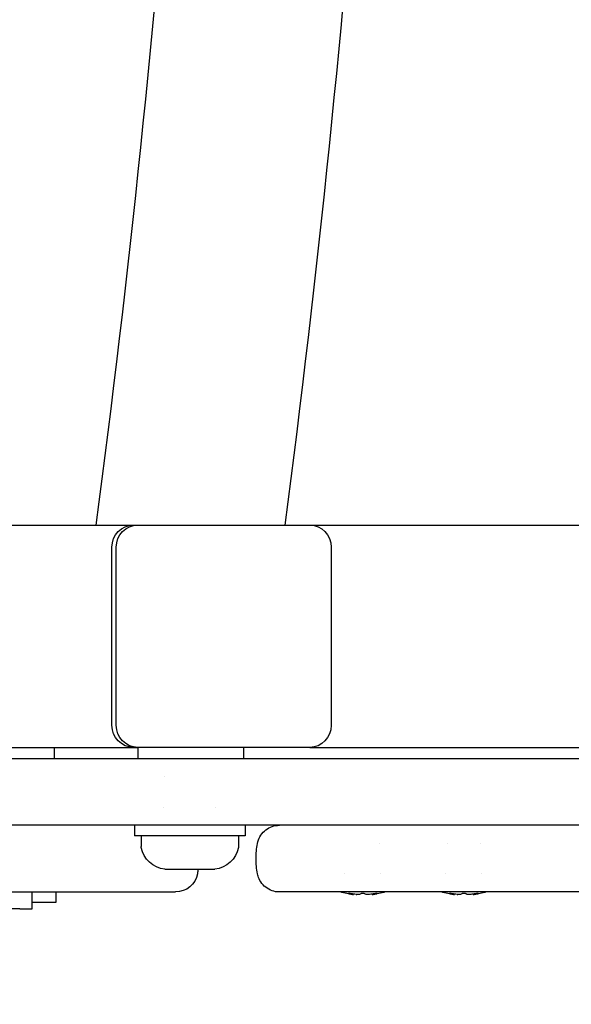
# Model space of a CAD drawing. Units: millimetres. Extents: x -3080 to 3951, y -2461 to 3142.
# Drawn here: x 821 to 920, y -446 to -269 of the extents above; entities that cross this region are included whole.
import ezdxf

# ---------------------------------------------------------------- set-up
doc = ezdxf.new("R2010")
doc.units = ezdxf.units.MM
doc.header["$LTSCALE"] = 0.2
doc.layers.add('HAGS-Dim Plan', color=7, linetype='Continuous', lineweight=100)
doc.layers.add('HAGS-Plan', color=7, linetype='Continuous')
doc.dimstyles.new('HAGS - Dim Plan', dxfattribs={"dimtxt": 300, "dimasz": 200, "dimexe": 0.18, "dimexo": 0.0625, "dimgap": 150, "dimtad": 0, "dimlfac": 0.001, "dimrnd": 0.05, "dimzin": 1, "dimdsep": 46, "dimtxsty": 'Standard', "dimblk": 'HAGS - Dim Plan arrow', "dimcen": 0.1, "dimse1": 1, "dimse2": 1, "dimclrd": 1, "dimadec": 0, "dimazin": 0, "dimtfac": 1, "dimtofl": 0, "dimtmove": 0, "dimatfit": 3, "dimfxl": 1, "dimtolj": 1, "dimtzin": 0, "dimarcsym": 0})

# ---------------------------------------------------------------- blocks, each defined once
blk = doc.blocks.new('HAGS - Dim Plan arrow')
at = {"color": 1, "lineweight": 0}
blk.add_lwpolyline([(0, 0, 0, 0.35, 0), (-1, 0, 0.015, 0.015, 0)], format="xyseb", dxfattribs=at)
blk = doc.blocks.new('*D11')
at = {"layer": 'Defpoints', "color": 0, "transparency": 16777216}
for p in [(400.69, 1900), (400.69, -1900), (3753.96, -1900)]:
    blk.add_point(p, dxfattribs=at)
at = {"layer": 'HAGS-Dim Plan', "color": 1, "lineweight": -2, "transparency": 16777216}
for p, q in [((3753.96, 1700), (3753.96, 725)), ((3753.96, -1700), (3753.96, -725))]:
    blk.add_line(p, q, dxfattribs=at)
at = {"layer": 'HAGS-Dim Plan', "color": 1, "lineweight": -2, "transparency": 16777216, "xscale": 200, "yscale": 200, "zscale": 200}
for p, rotation in [((3753.96, 1900), 90), ((3753.96, -1900), 270)]:
    blk.add_blockref('HAGS - Dim Plan arrow', p, dxfattribs=dict(at, rotation=rotation))
at = {"layer": 'HAGS-Dim Plan', "color": 0, "transparency": 16777216, "insert": (3753.96, 0), "char_height": 300, "attachment_point": 5, "rotation": 90}
blk.add_mtext('\\A1;3.80m', dxfattribs=at)

msp = doc.modelspace()

# ---------------------------------------------------------------- linework, layer by layer
at = {"layer": 'HAGS-Plan'}
for p, q in [((793.311, -360), (834.609, -360)), ((837.689, -360), (841.329, -360)), ((841.329, -360), (842.106, -360)), ((842.106, -360), (873.015, -360)), ((873.015, -360), (1295.197, -360)), ((837.466, -396), (837.466, -364)), ((837.466, -396), (837.466, -364)), ((838.242, -396), (838.242, -364)), ((876.879, -364), (876.879, -396)), ((793.311, -400), (841.329, -400)), ((827.068, -400), (827.068, -402)), ((841.329, -400), (842.106, -400)), ((873.015, -400), (842.106, -400)), ((842.108, -400), (842.108, -402)), ((861.108, -400), (861.108, -402)), ((873.015, -400), (1295.197, -400)), ((920.044, -402), (931.414, -402)), ((846.949, -405.273), (846.949, -405.273)), ((846.802, -410.727), (846.802, -410.727)), ((856.151, -410.724), (856.151, -410.724)), ((841.55, -414), (841.55, -415.9)), ((861.4, -414), (861.4, -415.9)), ((931.414, -414), (920.044, -414)), ((861.4, -415.9), (841.55, -415.9)), ((842.725, -415.9), (842.725, -417.815)), ((860.225, -415.9), (860.225, -417.815)), ((885.569, -417.273), (885.569, -417.273)), ((897.733, -417.273), (897.733, -417.273)), ((903.733, -417.273), (903.733, -417.273)), ((846.975, -421.9), (847.01, -421.9)), ((847.01, -421.9), (848.76, -421.9)), ((848.76, -421.9), (849.725, -421.9)), ((849.725, -421.9), (853.225, -421.9)), ((853.225, -421.9), (854.191, -421.9)), ((854.191, -421.9), (855.941, -421.9)), ((855.941, -421.9), (855.975, -421.9)), ((879.342, -422.727), (879.342, -422.727)), ((885.797, -422.727), (885.797, -422.727)), ((897.506, -422.727), (897.506, -422.727)), ((903.96, -422.727), (903.96, -422.727)), ((517.469, -426), (848.902, -426)), ((823.154, -429), (823.154, -426)), ((827.399, -426), (827.399, -427.9)), ((880.868, -426.381), (880.868, -426.451)), ((884.27, -426.381), (884.27, -426.451)), ((899.031, -426.451), (899.031, -426.451)), ((899.032, -426.381), (899.032, -426.451)), ((902.433, -426.381), (902.433, -426.451)), ((902.434, -426.381), (902.434, -426.451)), ((827.399, -427.9), (823.154, -427.9)), ((820.887, -429), (812.945, -429)), ((820.887, -429), (822.882, -429)), ((822.882, -429), (823.154, -429))]:
    msp.add_line(p, q, dxfattribs=at)
at = {"layer": 'HAGS-Plan', "extrusion": (0, 0, -1)}
for centre, radius, start, end in [((-843.725, -417.815), 1, 349.6306, 0), ((-859.225, -417.815), 1, 180, 190.3694), ((-847.455, -417.132), 4.792, 275.75018, 349.6306), ((-855.495, -417.132), 4.792, 190.3694, 264.24982), ((-848.902, -422), 4, 190.47568, 270), ((-838.085, -420), 15, 187.27701, 190.47568), ((-882.09, -413.509), 13, 275.39338, 286.08334), ((-883.048, -413.509), 13, 253.91666, 264.60662), ((-900.253, -413.509), 13, 275.39338, 286.08334), ((-900.254, -413.509), 13, 275.39338, 286.08334), ((-901.211, -413.509), 13, 264.60219, 264.60662), ((-901.212, -413.509), 13, 253.91666, 264.60662)]:
    msp.add_arc(centre, radius, start, end, dxfattribs=at)
for centre, major_axis, ratio, start_param, end_param in [((841.329, -364), (0, 4), 0.9659258, -1.5707963, 0), ((841.329, -364), (0, 4), 0.9659258, -1.5707963, 0), ((842.106, -364), (0, 4), 0.9659258, -1.5707963, 0), ((873.015, -364), (0, 4), 0.9659258, 0, 1.5707963), ((841.329, -396), (0, -4), 0.9659258, 0, 1.5707963), ((841.329, -396), (0, -4), 0.9659258, 0, 1.5707963), ((842.106, -396), (0, -4), 0.9659258, 0, 1.5707963), ((873.015, -396), (0, -4), 0.9659258, -1.5707963, 0), ((881.472, -426.386), (-0.499, 0.031), 0.1132793, -1.570672, -1.3172675), ((883.666, -426.386), (-0.499, -0.031), 0.1137696, -1.8243391, -1.5709211), ((899.635, -426.386), (-0.499, 0.031), 0.1132793, -1.570672, -1.3172675), ((899.636, -426.386), (-0.499, 0.031), 0.1132793, -1.570672, -1.3172675), ((901.83, -426.386), (-0.499, -0.031), 0.1137696, -1.8243391, -1.5709211)]:
    msp.add_ellipse(centre, major_axis=major_axis, ratio=ratio, start_param=start_param, end_param=end_param, dxfattribs=at)
at = {"layer": 'HAGS-Plan'}
for points, knots in [([(834.609, -360), (840.529, -315.768), (845.358, -269.302), (852.65, -173.624), (855.112, -124.414), (857.574, -25.067), (857.574, 25.067), (855.112, 124.414), (852.65, 173.624), (845.358, 269.302), (840.529, 315.768), (834.609, 360)], [4.23512857, 4.23512857, 4.23512857, 4.23512857, 4.42603273, 4.42603273, 4.6169369, 4.6169369, 4.80784106, 4.80784106, 4.99874523, 4.99874523, 5.18964939, 5.18964939, 5.18964939, 5.18964939]), ([(868.604, -360), (874.464, -315.538), (879.23, -268.981), (886.421, -173.287), (888.845, -124.15), (891.269, -25.004), (891.269, 25.004), (888.845, 124.15), (886.421, 173.287), (879.23, 268.981), (874.464, 315.538), (868.604, 360)], [4.24145224, 4.24145224, 4.24145224, 4.24145224, 4.42982694, 4.42982694, 4.61820163, 4.61820163, 4.80657633, 4.80657633, 4.99495103, 4.99495103, 5.18332572, 5.18332572, 5.18332572, 5.18332572]), ([(834.609, -360), (834.609, -360), (834.631, -360), (834.728, -360), (834.812, -360), (835.036, -360), (835.175, -360), (835.489, -360), (835.678, -360), (836.123, -360), (836.378, -360), (836.945, -360), (837.258, -360), (837.623, -360), (837.656, -360), (837.689, -360)], [74.4262424, 74.4262424, 74.4262424, 74.4262424, 75.9643523, 75.9643523, 77.785406, 77.785406, 79.6064598, 79.6064598, 81.4225855, 81.4225855, 83.2387112, 83.2387112, 85.0548369, 85.0548369, 85.2338347, 85.2338347, 85.2338347, 85.2338347]), ([(649.559, -402), (650.659, -402), (652.187, -402), (654.107, -402), (656.028, -402), (658.343, -402), (661.049, -402), (662.401, -402), (663.852, -402), (665.399, -402), (666.173, -402), (666.971, -402), (667.793, -402), (668.616, -402), (669.463, -402), (670.332, -402), (673.809, -402), (677.619, -402), (681.737, -402), (685.855, -402), (690.279, -402), (694.992, -402), (699.706, -402), (704.71, -402), (709.997, -402), (712.641, -402), (715.355, -402), (718.138, -402), (719.53, -402), (720.941, -402), (722.365, -402), (723.789, -402), (725.225, -402), (726.674, -402), (732.468, -402), (738.458, -402), (744.627, -402), (750.796, -402), (757.145, -402), (763.664, -402), (770.182, -402), (776.87, -402), (783.723, -402), (790.576, -402), (797.593, -402), (804.771, -402), (808.359, -402), (811.988, -402), (815.658, -402), (817.492, -402), (819.335, -402), (821.182, -402), (823.03, -402), (824.883, -402), (826.742, -402), (834.178, -402), (841.704, -402), (849.317, -402), (856.93, -402), (864.63, -402), (872.413, -402), (880.197, -402), (888.065, -402), (896.016, -402), (899.991, -402), (903.985, -402), (907.99, -402), (911.995, -402), (916.013, -402), (920.044, -402)], [0, 0, 0, 0, 0.02448509, 0.02448509, 0.02448509, 0.04897018, 0.04897018, 0.04897018, 0.06121273, 0.06121273, 0.06121273, 0.067334, 0.067334, 0.067334, 0.07345527, 0.07345527, 0.07345527, 0.09794036, 0.09794036, 0.09794036, 0.12242545, 0.12242545, 0.12242545, 0.14691054, 0.14691054, 0.14691054, 0.15915309, 0.15915309, 0.15915309, 0.16527436, 0.16527436, 0.16527436, 0.17139563, 0.17139563, 0.17139563, 0.19588072, 0.19588072, 0.19588072, 0.22036581, 0.22036581, 0.22036581, 0.2448509, 0.2448509, 0.2448509, 0.26933599, 0.26933599, 0.26933599, 0.28157854, 0.28157854, 0.28157854, 0.28769981, 0.28769981, 0.28769981, 0.29382108, 0.29382108, 0.29382108, 0.31830617, 0.31830617, 0.31830617, 0.34279126, 0.34279126, 0.34279126, 0.36727635, 0.36727635, 0.36727635, 0.3795189, 0.3795189, 0.3795189, 0.39176144, 0.39176144, 0.39176144, 0.39176144]), ([(920.044, -414), (911.986, -414), (904.005, -414), (896.098, -414), (888.191, -414), (880.359, -414), (872.604, -414), (864.848, -414), (857.168, -414), (849.567, -414), (841.967, -414), (834.445, -414), (827.006, -414), (825.146, -414), (823.292, -414), (821.443, -414), (819.593, -414), (817.75, -414), (815.917, -414), (812.252, -414), (808.625, -414), (805.035, -414), (797.855, -414), (790.826, -414), (783.952, -414), (777.079, -414), (770.36, -414), (763.805, -414), (757.249, -414), (750.854, -414), (744.633, -414), (743.078, -414), (741.533, -414), (740, -414), (738.466, -414), (736.943, -414), (735.437, -414), (732.425, -414), (729.475, -414), (726.587, -414), (720.812, -414), (715.284, -414), (710.014, -414), (704.745, -414), (699.734, -414), (694.997, -414), (692.628, -414), (690.327, -414), (688.097, -414), (686.983, -414), (685.885, -414), (684.806, -414), (683.728, -414), (682.671, -414), (681.636, -414), (677.498, -414), (673.71, -414), (670.282, -414), (666.855, -414), (663.785, -414), (661.088, -414), (658.392, -414), (656.067, -414), (654.13, -414), (653.646, -414), (653.186, -414), (652.752, -414), (652.319, -414), (651.911, -414), (651.529, -414), (650.766, -414), (650.108, -414), (649.559, -414)], [0, 0, 0, 0, 0.02442679, 0.02442679, 0.02442679, 0.04885358, 0.04885358, 0.04885358, 0.07328037, 0.07328037, 0.07328037, 0.09770715, 0.09770715, 0.09770715, 0.10381385, 0.10381385, 0.10381385, 0.10992055, 0.10992055, 0.10992055, 0.12213394, 0.12213394, 0.12213394, 0.14656073, 0.14656073, 0.14656073, 0.17098752, 0.17098752, 0.17098752, 0.19541431, 0.19541431, 0.19541431, 0.20152101, 0.20152101, 0.20152101, 0.2076277, 0.2076277, 0.2076277, 0.2198411, 0.2198411, 0.2198411, 0.24426789, 0.24426789, 0.24426789, 0.26869468, 0.26869468, 0.26869468, 0.28090807, 0.28090807, 0.28090807, 0.28701477, 0.28701477, 0.28701477, 0.29312146, 0.29312146, 0.29312146, 0.31754825, 0.31754825, 0.31754825, 0.34197504, 0.34197504, 0.34197504, 0.36640183, 0.36640183, 0.36640183, 0.37250853, 0.37250853, 0.37250853, 0.37861522, 0.37861522, 0.37861522, 0.39082862, 0.39082862, 0.39082862, 0.39082862]), ([(863.636, -417.273), (863.715, -416.848), (863.865, -416.43), (864.286, -415.674), (864.563, -415.326), (865.206, -414.744), (865.58, -414.503), (866.375, -414.158), (866.806, -414.05), (867.293, -414.009), (867.348, -414.006), (867.431, -414.002), (867.459, -414.001), (867.5, -414.001), (867.514, -414), (867.535, -414), (867.542, -414), (867.552, -414), (867.556, -414), (867.561, -414), (867.562, -414), (867.565, -414), (867.566, -414), (867.567, -414), (867.568, -414), (867.568, -414), (867.568, -414), (867.569, -414), (867.569, -414), (867.569, -414), (867.569, -414), (867.569, -414), (867.569, -414), (867.569, -414), (867.569, -414), (867.569, -414)], [0, 0, 0, 0, 1.2964116, 1.2964116, 2.5967638, 2.5967638, 3.8969735, 3.8969735, 5.1971883, 5.1971883, 5.3627944, 5.3627944, 5.4457276, 5.4457276, 5.4872105, 5.4872105, 5.507954, 5.507954, 5.5183261, 5.5183261, 5.5235121, 5.5235121, 5.5261051, 5.5261051, 5.5274016, 5.5274016, 5.5280499, 5.5280499, 5.528374, 5.528374, 5.5285361, 5.5285361, 5.5286171, 5.5286171, 5.5286981, 5.5286981, 5.5286981, 5.5286981]), ([(867.569, -426), (867.569, -426), (867.569, -426), (867.569, -426), (867.568, -426), (867.567, -426), (867.567, -426), (867.564, -426), (867.563, -426), (867.555, -426), (867.55, -426), (867.527, -426), (867.511, -426), (867.444, -425.998), (867.394, -425.996), (867.194, -425.985), (867.045, -425.968), (866.463, -425.869), (866.035, -425.72), (865.269, -425.301), (864.919, -425.027), (864.332, -424.389), (864.088, -424.017), (863.786, -423.336), (863.693, -423.034), (863.636, -422.727)], [0, 0, 0, 0, 0.0006018, 0.0006018, 0.0012187, 0.0012187, 0.0030694, 0.0030694, 0.0086216, 0.0086216, 0.0252781, 0.0252781, 0.0752484, 0.0752484, 0.2251819, 0.2251819, 0.6755926, 0.6755926, 1.9964458, 1.9964458, 3.2959078, 3.2959078, 4.5961497, 4.5961497, 5.5317892, 5.5317892, 5.5317892, 5.5317892]), ([(931.794, -426), (931.468, -426), (931.144, -426), (930.821, -426), (930.689, -426), (930.558, -426), (930.427, -426), (929.658, -426), (928.899, -426), (928.151, -426), (928, -426), (927.849, -426), (927.699, -426), (926.975, -426), (926.263, -426), (925.561, -426), (925.395, -426), (925.23, -426), (925.066, -426), (923.539, -426), (922.063, -426), (920.63, -426), (920.445, -426), (920.262, -426), (920.078, -426), (917.086, -426), (914.279, -426), (911.599, -426), (911.403, -426), (911.208, -426), (911.013, -426), (908.362, -426), (905.841, -426), (903.447, -426), (903.263, -426), (903.08, -426), (902.897, -426), (902.44, -426), (901.987, -426), (901.539, -426), (900.911, -426), (900.293, -426), (899.686, -426), (899.515, -426), (899.346, -426), (899.177, -426), (898.143, -426), (897.141, -426), (896.169, -426), (896.013, -426), (895.858, -426), (895.704, -426), (893.619, -426), (891.673, -426), (889.854, -426), (889.724, -426), (889.596, -426), (889.468, -426), (887.661, -426), (885.981, -426), (884.415, -426), (884.309, -426), (884.203, -426), (884.098, -426), (883.373, -426), (882.674, -426), (881.999, -426), (881.903, -426), (881.808, -426), (881.713, -426), (881.044, -426), (880.399, -426), (879.781, -426), (879.696, -426), (879.61, -426), (879.526, -426), (876.821, -426), (874.624, -426), (872.873, -426), (872.823, -426), (872.773, -426), (872.724, -426), (870.993, -426), (869.709, -426), (868.854, -426), (868.833, -426), (868.811, -426), (868.79, -426), (867.975, -426), (867.569, -426), (867.569, -426)], [0.01383011, 0.01383011, 0.01383011, 0.01383011, 0.01520318, 0.01520318, 0.01520318, 0.01576338, 0.01576338, 0.01576338, 0.01904232, 0.01904232, 0.01904232, 0.01970423, 0.01970423, 0.01970423, 0.02289273, 0.02289273, 0.02289273, 0.02364507, 0.02364507, 0.02364507, 0.03062841, 0.03062841, 0.03062841, 0.03152676, 0.03152676, 0.03152676, 0.0462164, 0.0462164, 0.0462164, 0.04729015, 0.04729015, 0.04729015, 0.06192766, 0.06192766, 0.06192766, 0.06305353, 0.06305353, 0.06305353, 0.06587379, 0.06587379, 0.06587379, 0.06982499, 0.06982499, 0.06982499, 0.07093522, 0.07093522, 0.07093522, 0.07772835, 0.07772835, 0.07772835, 0.07881691, 0.07881691, 0.07881691, 0.09353498, 0.09353498, 0.09353498, 0.09458029, 0.09458029, 0.09458029, 0.1093416, 0.1093416, 0.1093416, 0.11034368, 0.11034368, 0.11034368, 0.11724491, 0.11724491, 0.11724491, 0.11822537, 0.11822537, 0.11822537, 0.12514823, 0.12514823, 0.12514823, 0.12610706, 0.12610706, 0.12610706, 0.15676147, 0.15676147, 0.15676147, 0.15763382, 0.15763382, 0.15763382, 0.18837472, 0.18837472, 0.18837472, 0.18916059, 0.18916059, 0.18916059, 0.21924224, 0.21924224, 0.21924224, 0.21924224]), ([(880.5, -426.328), (880.45, -426.32), (880.398, -426.312), (880.299, -426.3), (880.252, -426.294), (880.166, -426.286), (880.127, -426.283), (880.062, -426.28), (880.036, -426.28), (880.004, -426.284), (879.997, -426.287), (880.005, -426.297), (880.019, -426.303), (880.061, -426.315), (880.085, -426.322), (880.114, -426.328)], [0.07430785, 0.07430785, 0.07430785, 0.07430785, 0.08999953, 0.08999953, 0.10455028, 0.10455028, 0.11951846, 0.11951846, 0.13490159, 0.13490159, 0.15068275, 0.15068275, 0.16658666, 0.16658666, 0.17917459, 0.17917459, 0.17917459, 0.17917459]), ([(880.725, -426.433), (880.727, -426.434), (880.729, -426.434), (880.773, -426.44), (880.807, -426.444), (880.855, -426.45), (880.868, -426.451), (880.868, -426.451)], [-0.03898822, -0.03898822, -0.03898822, -0.03898822, -0.038124865, -0.038124865, -0.019665073, -0.019665073, 0, 0, 0, 0]), ([(881.344, -426.433), (881.347, -426.434), (881.349, -426.434), (881.39, -426.438), (881.43, -426.441), (881.469, -426.443)], [-0.03898822, -0.03898822, -0.03898822, -0.03898822, -0.038124865, -0.038124865, -0.026277942, -0.026277942, -0.026277942, -0.026277942]), ([(881.951, -426.433), (881.95, -426.434), (881.949, -426.434), (881.931, -426.44), (881.903, -426.444), (881.825, -426.45), (881.776, -426.451), (881.719, -426.451), (881.681, -426.451), (881.641, -426.451), (881.556, -426.448), (881.513, -426.446), (881.469, -426.443)], [-0.03898822, -0.03898822, -0.03898822, -0.03898822, -0.038124865, -0.038124865, -0.019665073, -0.019665073, 0, 0, 0, 0.013073318, 0.013073318, 0.026244994, 0.026244994, 0.026244994, 0.026244994]), ([(882.569, -426.28), (882.542, -426.28), (882.515, -426.281), (882.437, -426.284), (882.388, -426.287), (882.301, -426.297), (882.264, -426.303), (882.212, -426.315), (882.195, -426.322), (882.184, -426.328)], [0.126733967, 0.126733967, 0.126733967, 0.126733967, 0.134901586, 0.134901586, 0.150682753, 0.150682753, 0.16658666, 0.16658666, 0.179174591, 0.179174591, 0.179174591, 0.179174591]), ([(882.955, -426.328), (882.941, -426.32), (882.917, -426.312), (882.856, -426.3), (882.82, -426.294), (882.737, -426.286), (882.69, -426.283), (882.617, -426.281), (882.593, -426.28), (882.569, -426.28)], [0.074307846, 0.074307846, 0.074307846, 0.074307846, 0.089999531, 0.089999531, 0.104550285, 0.104550285, 0.119518464, 0.119518464, 0.126733967, 0.126733967, 0.126733967, 0.126733967]), ([(883.67, -426.443), (883.648, -426.444), (883.626, -426.446), (883.539, -426.45), (883.476, -426.451), (883.42, -426.451), (883.382, -426.451), (883.347, -426.451), (883.281, -426.448), (883.25, -426.445), (883.21, -426.439), (883.197, -426.437), (883.188, -426.433)], [-0.026277942, -0.026277942, -0.026277942, -0.026277942, -0.019665073, -0.019665073, 0, 0, 0, 0.013073318, 0.013073318, 0.028250076, 0.028250076, 0.03895476, 0.03895476, 0.03895476, 0.03895476]), ([(884.27, -426.451), (884.27, -426.451), (884.276, -426.451), (884.3, -426.448), (884.32, -426.445), (884.366, -426.439), (884.388, -426.437), (884.413, -426.433)], [0, 0, 0, 0, 0.013073318, 0.013073318, 0.028250076, 0.028250076, 0.03895476, 0.03895476, 0.03895476, 0.03895476]), ([(885.024, -426.328), (885.06, -426.32), (885.089, -426.312), (885.127, -426.3), (885.137, -426.294), (885.14, -426.286), (885.132, -426.283), (885.098, -426.28), (885.071, -426.28), (885.002, -426.284), (884.96, -426.287), (884.866, -426.297), (884.814, -426.303), (884.72, -426.315), (884.679, -426.322), (884.639, -426.328)], [0.07430785, 0.07430785, 0.07430785, 0.07430785, 0.08999953, 0.08999953, 0.10455028, 0.10455028, 0.11951846, 0.11951846, 0.13490159, 0.13490159, 0.15068275, 0.15068275, 0.16658666, 0.16658666, 0.17917459, 0.17917459, 0.17917459, 0.17917459]), ([(898.664, -426.328), (898.614, -426.32), (898.562, -426.312), (898.463, -426.3), (898.416, -426.294), (898.33, -426.286), (898.291, -426.283), (898.226, -426.28), (898.2, -426.28), (898.168, -426.284), (898.161, -426.287), (898.169, -426.297), (898.183, -426.303), (898.225, -426.315), (898.249, -426.322), (898.278, -426.328)], [0.07430785, 0.07430785, 0.07430785, 0.07430785, 0.08999953, 0.08999953, 0.10455028, 0.10455028, 0.11951846, 0.11951846, 0.13490159, 0.13490159, 0.15068275, 0.15068275, 0.16658666, 0.16658666, 0.17917459, 0.17917459, 0.17917459, 0.17917459]), ([(898.889, -426.433), (898.891, -426.434), (898.893, -426.434), (898.937, -426.44), (898.971, -426.444), (899.019, -426.45), (899.032, -426.451), (899.032, -426.451)], [-0.03898822, -0.03898822, -0.03898822, -0.03898822, -0.038124865, -0.038124865, -0.019665073, -0.019665073, 0, 0, 0, 0]), ([(899.507, -426.433), (899.51, -426.434), (899.512, -426.434), (899.553, -426.438), (899.593, -426.441), (899.632, -426.443)], [-0.03898822, -0.03898822, -0.03898822, -0.03898822, -0.038124865, -0.038124865, -0.026277942, -0.026277942, -0.026277942, -0.026277942]), ([(899.508, -426.433), (899.511, -426.434), (899.513, -426.434), (899.554, -426.438), (899.594, -426.441), (899.633, -426.443)], [-0.03898822, -0.03898822, -0.03898822, -0.03898822, -0.038124865, -0.038124865, -0.026277942, -0.026277942, -0.026277942, -0.026277942]), ([(899.882, -426.451), (899.882, -426.451), (899.882, -426.451), (899.882, -426.451), (899.844, -426.451), (899.804, -426.451), (899.719, -426.448), (899.676, -426.446), (899.632, -426.443)], [-0.000057737, -0.000057737, -0.000057737, -0.000057737, 0, 0, 0, 0.013073318, 0.013073318, 0.026244994, 0.026244994, 0.026244994, 0.026244994]), ([(900.115, -426.433), (900.114, -426.434), (900.113, -426.434), (900.095, -426.44), (900.067, -426.444), (899.989, -426.45), (899.94, -426.451), (899.883, -426.451), (899.845, -426.451), (899.805, -426.451), (899.72, -426.448), (899.677, -426.446), (899.633, -426.443)], [-0.03898822, -0.03898822, -0.03898822, -0.03898822, -0.038124865, -0.038124865, -0.019665073, -0.019665073, 0, 0, 0, 0.013073318, 0.013073318, 0.026244994, 0.026244994, 0.026244994, 0.026244994]), ([(900.733, -426.28), (900.706, -426.28), (900.679, -426.281), (900.601, -426.284), (900.552, -426.287), (900.465, -426.297), (900.428, -426.303), (900.376, -426.315), (900.359, -426.322), (900.348, -426.328)], [0.126733967, 0.126733967, 0.126733967, 0.126733967, 0.134901586, 0.134901586, 0.150682753, 0.150682753, 0.16658666, 0.16658666, 0.179174591, 0.179174591, 0.179174591, 0.179174591]), ([(901.118, -426.328), (901.104, -426.32), (901.08, -426.312), (901.019, -426.3), (900.983, -426.294), (900.9, -426.286), (900.853, -426.283), (900.78, -426.281), (900.757, -426.28), (900.733, -426.28)], [0.074307846, 0.074307846, 0.074307846, 0.074307846, 0.089999531, 0.089999531, 0.104550285, 0.104550285, 0.119518464, 0.119518464, 0.126633451, 0.126633451, 0.126633451, 0.126633451]), ([(901.119, -426.328), (901.105, -426.32), (901.081, -426.312), (901.02, -426.3), (900.984, -426.294), (900.901, -426.286), (900.854, -426.283), (900.781, -426.281), (900.757, -426.28), (900.733, -426.28)], [0.074307846, 0.074307846, 0.074307846, 0.074307846, 0.089999531, 0.089999531, 0.104550285, 0.104550285, 0.119518464, 0.119518464, 0.126733967, 0.126733967, 0.126733967, 0.126733967]), ([(901.583, -426.451), (901.583, -426.451), (901.583, -426.451), (901.583, -426.451), (901.545, -426.451), (901.51, -426.451), (901.444, -426.448), (901.413, -426.445), (901.373, -426.439), (901.36, -426.437), (901.351, -426.433)], [-0.000057737, -0.000057737, -0.000057737, -0.000057737, 0, 0, 0, 0.013073318, 0.013073318, 0.028250076, 0.028250076, 0.03895476, 0.03895476, 0.03895476, 0.03895476]), ([(901.834, -426.443), (901.812, -426.444), (901.79, -426.446), (901.703, -426.45), (901.64, -426.451), (901.584, -426.451), (901.546, -426.451), (901.511, -426.451), (901.445, -426.448), (901.414, -426.445), (901.374, -426.439), (901.361, -426.437), (901.352, -426.433)], [-0.026277942, -0.026277942, -0.026277942, -0.026277942, -0.019665073, -0.019665073, 0, 0, 0, 0.013073318, 0.013073318, 0.028250076, 0.028250076, 0.03895476, 0.03895476, 0.03895476, 0.03895476]), ([(902.434, -426.451), (902.434, -426.451), (902.44, -426.451), (902.464, -426.448), (902.484, -426.445), (902.53, -426.439), (902.552, -426.437), (902.577, -426.433)], [0, 0, 0, 0, 0.013073318, 0.013073318, 0.028250076, 0.028250076, 0.03895476, 0.03895476, 0.03895476, 0.03895476]), ([(903.188, -426.328), (903.224, -426.32), (903.253, -426.312), (903.291, -426.3), (903.301, -426.294), (903.304, -426.286), (903.296, -426.283), (903.262, -426.28), (903.235, -426.28), (903.166, -426.284), (903.124, -426.287), (903.03, -426.297), (902.978, -426.303), (902.884, -426.315), (902.843, -426.322), (902.803, -426.328)], [0.07430785, 0.07430785, 0.07430785, 0.07430785, 0.08999953, 0.08999953, 0.10455028, 0.10455028, 0.11951846, 0.11951846, 0.13490159, 0.13490159, 0.15068275, 0.15068275, 0.16658666, 0.16658666, 0.17917459, 0.17917459, 0.17917459, 0.17917459])]:
    msp.add_open_spline(points, degree=3, knots=knots, dxfattribs=at)
for points in [[(863.386, -420), (863.386, -419.087), (863.47, -418.17), (863.636, -417.273)], [(863.636, -422.727), (863.47, -421.83), (863.386, -420.913), (863.386, -420)], [(880.114, -426.328), (880.318, -426.371), (880.523, -426.405), (880.725, -426.433)], [(881.344, -426.433), (881.064, -426.406), (880.782, -426.371), (880.5, -426.328)], [(882.184, -426.328), (882.106, -426.371), (882.028, -426.405), (881.951, -426.433)], [(883.188, -426.433), (883.11, -426.406), (883.033, -426.371), (882.955, -426.328)], [(884.639, -426.328), (884.357, -426.371), (884.074, -426.405), (883.795, -426.433)], [(884.413, -426.433), (884.616, -426.406), (884.82, -426.371), (885.024, -426.328)], [(898.278, -426.328), (898.482, -426.371), (898.687, -426.405), (898.889, -426.433)], [(899.508, -426.433), (899.228, -426.406), (898.946, -426.371), (898.664, -426.328)], [(899.028, -426.451), (899.03, -426.451), (899.031, -426.451), (899.031, -426.451)], [(899.507, -426.433), (899.349, -426.418), (899.191, -426.4), (899.032, -426.381)], [(900.348, -426.328), (900.27, -426.371), (900.192, -426.405), (900.115, -426.433)], [(901.351, -426.433), (901.273, -426.406), (901.196, -426.371), (901.118, -426.328)], [(901.352, -426.433), (901.274, -426.406), (901.197, -426.371), (901.119, -426.328)], [(902.803, -426.328), (902.521, -426.371), (902.238, -426.405), (901.959, -426.433)], [(902.433, -426.451), (902.433, -426.451), (902.433, -426.451), (902.434, -426.451)], [(902.577, -426.433), (902.78, -426.406), (902.984, -426.371), (903.188, -426.328)]]:
    msp.add_open_spline(points, degree=3, dxfattribs=at)

# ---------------------------------------------------------------- dimensions: what is measured, and where the dimension line sits
at = {"layer": 'HAGS-Dim Plan'}
dim = msp.add_linear_dim(base=(3753.956, -1900), p1=(400.691, 1900), p2=(400.691, -1900), angle=90, dimstyle='HAGS - Dim Plan', override={"dimpost": 'm'}, dxfattribs=at)
dim.commit()
dim.dimension.update_dxf_attribs({"geometry": '*D11', "text_midpoint": (3753.956, 0)})

doc.saveas('drawing.dxf')
